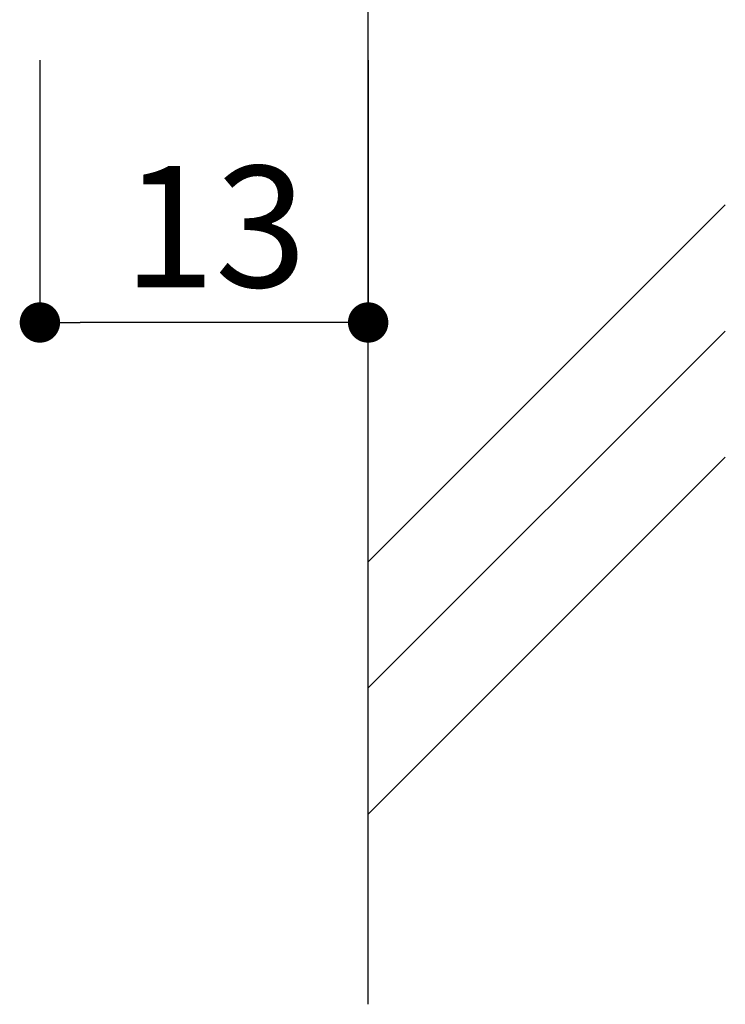
# Model space of a CAD drawing. Extents: x 156 to 436, y 4 to 196.
# Drawn here: x 371 to 385, y 34 to 53 of the extents above; entities that cross this region are included whole.
import ezdxf

# ---------------------------------------------------------------- set-up
doc = ezdxf.new("R2010")
doc.units = 0
doc.header["$MEASUREMENT"] = 0
doc.layers.add('壁', color=6, linetype='Continuous')
doc.layers.add('寸法', color=2, linetype='Continuous')
doc.styles.add('角ゴ', font='txt.shx', dxfattribs={"bigfont": 'extfont.shx'})

msp = doc.modelspace()

# ---------------------------------------------------------------- linework, layer by layer
at = {"color": 0, "linetype": 'ByBlock'}
for p, q in [((371.565, 47.378), (371.965, 47.378)), ((377.265, 47.378), (376.865, 47.378))]:
    msp.add_line(p, q, dxfattribs=at)
at = {"color": 0, "linetype": 'ByBlock', "const_width": 0.4}
for points in [[(371.365, 47.378, 1), (370.965, 47.378, 1)], [(377.465, 47.378, 1), (377.865, 47.378, 1)]]:
    msp.add_lwpolyline(points, format="xyb", close=True, dxfattribs=at)
at = {"layer": '壁', "linetype": 'Continuous'}
msp.add_line((377.665, 33.868), (377.665, 126.049), dxfattribs=at)
at = {"layer": '壁'}
for p, q in [((384.736, 49.707), (377.665, 42.636)), ((384.736, 47.207), (377.665, 40.136)), ((384.736, 44.707), (377.665, 37.636))]:
    msp.add_line(p, q, dxfattribs=at)
at = {"layer": '寸法', "color": 2, "ltscale": 0.3}
for p, q in [((371.165, 52.578), (371.165, 47.378)), ((377.665, 52.578), (377.665, 47.378)), ((376.865, 47.378), (371.965, 47.378))]:
    msp.add_line(p, q, dxfattribs=at)

# ---------------------------------------------------------------- texts
at = {"layer": '寸法', "color": 2, "style": '角ゴ'}
msp.add_text('13', height=2.4, dxfattribs=at).set_placement((372.815, 48.078))

doc.saveas('drawing.dxf')
